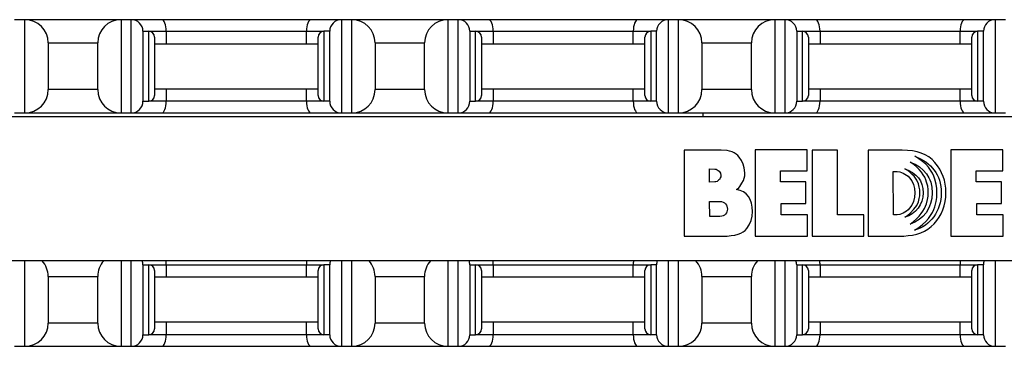
# Model space of a CAD drawing. Units: inches. Extents: x 11.8 to 81.3, y 32.4 to 55.4.
# Drawn here: x 67 to 72.2, y 32.5 to 34.2 of the extents above; entities that cross this region are included whole.
import ezdxf

# ---------------------------------------------------------------- set-up
doc = ezdxf.new("R2010")
doc.units = ezdxf.units.IN
doc.header["$LTSCALE"] = 4
doc.header["$MEASUREMENT"] = 0

msp = doc.modelspace()

# ---------------------------------------------------------------- linework, layer by layer
for p, q in [((66.9983, 34.2472), (66.9433, 34.2472)), ((67.5133, 34.2472), (66.9983, 34.2472)), ((66.9983, 33.7472), (66.9983, 34.2472)), ((67.5133, 34.2472), (67.5133, 33.7472)), ((67.5683, 34.2472), (67.5133, 34.2472)), ((67.7299, 34.2472), (67.5683, 34.2472)), ((67.5683, 33.7472), (67.5683, 34.2472)), ((68.5316, 34.2472), (67.7299, 34.2472)), ((68.6933, 34.2472), (68.5316, 34.2472)), ((68.6933, 34.2472), (68.6933, 33.7472)), ((68.7483, 34.2472), (68.6933, 34.2472)), ((69.2633, 34.2472), (68.7483, 34.2472)), ((68.7483, 33.7472), (68.7483, 34.2472)), ((69.2633, 34.2472), (69.2633, 33.7472)), ((69.3183, 34.2472), (69.2633, 34.2472)), ((69.4799, 34.2472), (69.3183, 34.2472)), ((69.3183, 33.7472), (69.3183, 34.2472)), ((70.2816, 34.2472), (69.4799, 34.2472)), ((70.4433, 34.2472), (70.2816, 34.2472)), ((70.4433, 34.2472), (70.4433, 33.7472)), ((70.4983, 34.2472), (70.4433, 34.2472)), ((71.0133, 34.2472), (70.4983, 34.2472)), ((70.4983, 33.7472), (70.4983, 34.2472)), ((71.0133, 34.2472), (71.0133, 33.7472)), ((71.0683, 34.2472), (71.0133, 34.2472)), ((71.2299, 34.2472), (71.0683, 34.2472)), ((71.0683, 33.7472), (71.0683, 34.2472)), ((72.0316, 34.2472), (71.2299, 34.2472)), ((72.1933, 34.2472), (72.0316, 34.2472)), ((72.1933, 34.2472), (72.1933, 33.7472)), ((72.2483, 34.2472), (72.1933, 34.2472)), ((67.6308, 34.1847), (67.6308, 33.8097)), ((67.6308, 34.1847), (67.662, 34.1847)), ((67.662, 33.8097), (67.662, 34.1847)), ((67.662, 34.1847), (67.7558, 34.1847)), ((67.7558, 34.1847), (68.5058, 34.1847)), ((67.7558, 34.1847), (67.7558, 34.1172)), ((68.5058, 34.1847), (68.5995, 34.1847)), ((68.5058, 34.1172), (68.5058, 34.1847)), ((68.5995, 34.1847), (68.5995, 33.8097)), ((68.6308, 34.1847), (68.5995, 34.1847)), ((68.6308, 33.8097), (68.6308, 34.1847)), ((69.3808, 34.1847), (69.3808, 33.8097)), ((69.3808, 34.1847), (69.412, 34.1847)), ((69.412, 33.8097), (69.412, 34.1847)), ((69.412, 34.1847), (69.5058, 34.1847)), ((69.5058, 34.1847), (70.2558, 34.1847)), ((69.5058, 34.1847), (69.5058, 34.1172)), ((70.2558, 34.1847), (70.3495, 34.1847)), ((70.2558, 34.1172), (70.2558, 34.1847)), ((70.3495, 34.1847), (70.3495, 33.8097)), ((70.3808, 34.1847), (70.3495, 34.1847)), ((70.3808, 33.8097), (70.3808, 34.1847)), ((71.1308, 34.1847), (71.1308, 33.8097)), ((71.1308, 34.1847), (71.162, 34.1847)), ((71.162, 33.8097), (71.162, 34.1847)), ((71.162, 34.1847), (71.2558, 34.1847)), ((71.2558, 34.1847), (72.0058, 34.1847)), ((71.2558, 34.1847), (71.2558, 34.1172)), ((72.0058, 34.1847), (72.0995, 34.1847)), ((72.0058, 34.1172), (72.0058, 34.1847)), ((72.0995, 34.1847), (72.0995, 33.8097)), ((72.1308, 34.1847), (72.0995, 34.1847)), ((72.1308, 33.8097), (72.1308, 34.1847)), ((67.1233, 34.1222), (67.3883, 34.1222)), ((67.1233, 34.1222), (67.1233, 33.8722)), ((67.3883, 33.8722), (67.3883, 34.1222)), ((67.6933, 34.1535), (67.6933, 33.841)), ((67.6933, 34.1172), (68.5683, 34.1172)), ((68.5683, 33.841), (68.5683, 34.1535)), ((68.8733, 34.1222), (69.1383, 34.1222)), ((68.8733, 34.1222), (68.8733, 33.8722)), ((69.1383, 33.8722), (69.1383, 34.1222)), ((69.4433, 34.1535), (69.4433, 33.841)), ((69.4433, 34.1172), (70.3183, 34.1172)), ((70.3183, 33.841), (70.3183, 34.1535)), ((70.6233, 34.1222), (70.6233, 33.8722)), ((70.6233, 34.1222), (70.8883, 34.1222)), ((70.8883, 33.8722), (70.8883, 34.1222)), ((71.1933, 34.1535), (71.1933, 33.841)), ((71.1933, 34.1172), (72.0683, 34.1172)), ((72.0683, 33.841), (72.0683, 34.1535)), ((67.3883, 33.8722), (67.1233, 33.8722)), ((67.6933, 33.8772), (68.5683, 33.8772)), ((67.7558, 33.8772), (67.7558, 33.8097)), ((68.5058, 33.8097), (68.5058, 33.8772)), ((69.1383, 33.8722), (68.8733, 33.8722)), ((69.4433, 33.8772), (70.3183, 33.8772)), ((69.5058, 33.8772), (69.5058, 33.8097)), ((70.2558, 33.8097), (70.2558, 33.8772)), ((70.8883, 33.8722), (70.6233, 33.8722)), ((71.1933, 33.8772), (72.0683, 33.8772)), ((71.2558, 33.8772), (71.2558, 33.8097)), ((72.0058, 33.8097), (72.0058, 33.8772)), ((67.6308, 33.8097), (67.662, 33.8097)), ((67.7558, 33.8097), (67.662, 33.8097)), ((68.5058, 33.8097), (67.7558, 33.8097)), ((68.5995, 33.8097), (68.5058, 33.8097)), ((68.6308, 33.8097), (68.5995, 33.8097)), ((69.3808, 33.8097), (69.412, 33.8097)), ((69.5058, 33.8097), (69.412, 33.8097)), ((70.2558, 33.8097), (69.5058, 33.8097)), ((70.3495, 33.8097), (70.2558, 33.8097)), ((70.3808, 33.8097), (70.3495, 33.8097)), ((71.1308, 33.8097), (71.162, 33.8097)), ((71.2558, 33.8097), (71.162, 33.8097)), ((72.0058, 33.8097), (71.2558, 33.8097)), ((72.0995, 33.8097), (72.0058, 33.8097)), ((72.1308, 33.8097), (72.0995, 33.8097)), ((66.9433, 33.7472), (66.9983, 33.7472)), ((66.9983, 33.7472), (67.5133, 33.7472)), ((67.5133, 33.7472), (67.5683, 33.7472)), ((67.5683, 33.7472), (67.7299, 33.7472)), ((67.7299, 33.7472), (68.5316, 33.7472)), ((68.5316, 33.7472), (68.6933, 33.7472)), ((68.6933, 33.7472), (68.7483, 33.7472)), ((68.7483, 33.7472), (69.2633, 33.7472)), ((69.2633, 33.7472), (69.3183, 33.7472)), ((69.3183, 33.7472), (69.4799, 33.7472)), ((69.4799, 33.7472), (70.2816, 33.7472)), ((70.2816, 33.7472), (70.4433, 33.7472)), ((70.4433, 33.7472), (70.4983, 33.7472)), ((70.4983, 33.7472), (71.0133, 33.7472)), ((70.6308, 33.7289), (70.6308, 33.7472)), ((71.0133, 33.7472), (71.0683, 33.7472)), ((71.0683, 33.7472), (71.2299, 33.7472)), ((71.2299, 33.7472), (72.0316, 33.7472)), ((72.0316, 33.7472), (72.1933, 33.7472)), ((72.1933, 33.7472), (72.2483, 33.7472)), ((63.9108, 33.7289), (79.3508, 33.7289)), ((70.5279, 33.5472), (70.5279, 33.0868)), ((70.726, 33.5472), (70.5279, 33.5472)), ((70.7579, 33.5451), (70.726, 33.5472)), ((70.7719, 33.5424), (70.7579, 33.5451)), ((70.7848, 33.5386), (70.7719, 33.5424)), ((70.7964, 33.5333), (70.7848, 33.5386)), ((70.8068, 33.527), (70.7964, 33.5333)), ((70.9078, 33.5487), (70.9078, 33.0868)), ((71.1877, 33.5487), (70.9078, 33.5487)), ((71.1877, 33.4361), (71.1877, 33.5487)), ((71.3485, 33.5479), (71.2137, 33.5479)), ((71.2137, 33.5479), (71.2137, 33.0868)), ((71.3485, 33.2014), (71.3485, 33.5479)), ((71.5128, 33.5479), (71.5128, 33.0868)), ((71.6952, 33.5479), (71.5128, 33.5479)), ((71.7237, 33.5468), (71.6952, 33.5479)), ((71.7504, 33.5439), (71.7237, 33.5468)), ((71.7751, 33.539), (71.7504, 33.5439)), ((71.7979, 33.5318), (71.7751, 33.539)), ((71.8191, 33.5227), (71.7979, 33.5318)), ((71.9554, 33.5487), (71.9554, 33.0868)), ((72.2353, 33.5487), (71.9554, 33.5487)), ((72.2353, 33.4361), (72.2353, 33.5487)), ((70.8158, 33.5193), (70.8068, 33.527)), ((70.8237, 33.5105), (70.8158, 33.5193)), ((70.8361, 33.4921), (70.8237, 33.5105)), ((70.8448, 33.4735), (70.8361, 33.4921)), ((71.7576, 33.4707), (71.7388, 33.484)), ((71.7388, 33.484), (71.7648, 33.472)), ((71.7855, 33.502), (71.7629, 33.516)), ((71.7629, 33.516), (71.7943, 33.5016)), ((71.8051, 33.4872), (71.7855, 33.502)), ((71.7943, 33.5016), (71.8225, 33.4845)), ((71.8218, 33.4718), (71.8051, 33.4872)), ((71.8381, 33.5111), (71.8191, 33.5227)), ((71.8225, 33.4845), (71.8468, 33.4644)), ((71.8554, 33.4974), (71.8381, 33.5111)), ((71.8711, 33.4813), (71.8554, 33.4974)), ((71.8848, 33.4637), (71.8711, 33.4813)), ((70.6638, 33.376), (70.6636, 33.4483)), ((70.6636, 33.4483), (70.6922, 33.4466)), ((70.6922, 33.4466), (70.6992, 33.4456)), ((70.6992, 33.4456), (70.7055, 33.443)), ((70.7055, 33.443), (70.711, 33.4394)), ((70.711, 33.4394), (70.7156, 33.435)), ((70.7156, 33.435), (70.7194, 33.4297)), ((70.7194, 33.4297), (70.7224, 33.424)), ((70.7224, 33.424), (70.7247, 33.4115)), ((70.8501, 33.4523), (70.8448, 33.4735)), ((70.8524, 33.4263), (70.8501, 33.4523)), ((70.8524, 33.4109), (70.8524, 33.4263)), ((71.045, 33.3777), (71.045, 33.4361)), ((71.045, 33.4361), (71.1877, 33.4361)), ((71.6483, 33.2014), (71.6481, 33.4342)), ((71.6481, 33.4342), (71.6696, 33.4342)), ((71.6696, 33.4342), (71.6829, 33.4318)), ((71.6829, 33.4318), (71.7007, 33.4251)), ((71.7007, 33.4251), (71.7195, 33.4143)), ((71.7256, 33.4382), (71.7106, 33.4481)), ((71.7106, 33.4481), (71.732, 33.4386)), ((71.7385, 33.428), (71.7256, 33.4382)), ((71.732, 33.4386), (71.7512, 33.4276)), ((71.7497, 33.4179), (71.7385, 33.428)), ((71.7512, 33.4276), (71.7681, 33.4145)), ((71.7736, 33.457), (71.7576, 33.4707)), ((71.7648, 33.472), (71.788, 33.4576)), ((71.7874, 33.4432), (71.7736, 33.457)), ((71.799, 33.4293), (71.7874, 33.4432)), ((71.788, 33.4576), (71.8083, 33.4409)), ((71.8085, 33.4156), (71.799, 33.4293)), ((71.8083, 33.4409), (71.8252, 33.4217)), ((71.836, 33.4559), (71.8218, 33.4718)), ((71.8478, 33.4399), (71.836, 33.4559)), ((71.8468, 33.4644), (71.8671, 33.4413)), ((71.8573, 33.424), (71.8478, 33.4399)), ((71.865, 33.4082), (71.8573, 33.424)), ((71.8671, 33.4413), (71.8757, 33.4287)), ((71.8757, 33.4287), (71.8833, 33.4151)), ((71.8967, 33.4454), (71.8848, 33.4637)), ((71.9066, 33.4265), (71.8967, 33.4454)), ((71.9148, 33.4069), (71.9066, 33.4265)), ((72.0926, 33.4361), (72.2353, 33.4361)), ((72.0926, 33.3777), (72.0926, 33.4361)), ((70.6922, 33.3771), (70.6638, 33.376)), ((70.6983, 33.3781), (70.6922, 33.3771)), ((70.7042, 33.3802), (70.6983, 33.3781)), ((70.7148, 33.3881), (70.7042, 33.3802)), ((70.719, 33.3931), (70.7148, 33.3881)), ((70.722, 33.3989), (70.719, 33.3931)), ((70.7241, 33.405), (70.722, 33.3989)), ((70.7247, 33.4115), (70.7241, 33.405)), ((70.8268, 33.3532), (70.838, 33.3716)), ((70.838, 33.3716), (70.8456, 33.3847)), ((70.8456, 33.3847), (70.8503, 33.3974)), ((70.8503, 33.3974), (70.8524, 33.4109)), ((71.1794, 33.3777), (71.045, 33.3777)), ((71.1794, 33.2619), (71.1794, 33.3777)), ((71.7195, 33.4143), (71.7282, 33.4075)), ((71.7282, 33.4075), (71.7356, 33.3999)), ((71.7356, 33.3999), (71.747, 33.3834)), ((71.747, 33.3834), (71.7559, 33.3644)), ((71.759, 33.4075), (71.7497, 33.4179)), ((71.7669, 33.3972), (71.759, 33.4075)), ((71.7732, 33.3868), (71.7669, 33.3972)), ((71.7681, 33.4145), (71.7823, 33.3995)), ((71.7823, 33.3674), (71.7732, 33.3868)), ((71.7823, 33.3995), (71.7935, 33.3826)), ((71.7935, 33.3826), (71.8017, 33.3638)), ((71.8161, 33.4022), (71.8085, 33.4156)), ((71.8222, 33.3891), (71.8161, 33.4022)), ((71.8267, 33.3769), (71.8222, 33.3891)), ((71.8252, 33.4217), (71.8385, 33.3999)), ((71.8324, 33.3547), (71.8267, 33.3769)), ((71.8385, 33.3999), (71.844, 33.3881)), ((71.844, 33.3881), (71.8483, 33.3756)), ((71.8483, 33.3756), (71.8542, 33.3488)), ((71.8709, 33.3931), (71.865, 33.4082)), ((71.8783, 33.3652), (71.8709, 33.3931)), ((71.8833, 33.4151), (71.8899, 33.401)), ((71.8899, 33.401), (71.8952, 33.3862)), ((71.8952, 33.3862), (71.8994, 33.3703)), ((71.8994, 33.3703), (71.9024, 33.3538)), ((71.9214, 33.3866), (71.9148, 33.4069)), ((71.9258, 33.3654), (71.9214, 33.3866)), ((72.2271, 33.3777), (72.0926, 33.3777)), ((72.2271, 33.2619), (72.2271, 33.3777)), ((70.8084, 33.3365), (70.8205, 33.3462)), ((70.829, 33.3316), (70.8084, 33.3365)), ((70.8205, 33.3462), (70.8268, 33.3532)), ((70.8463, 33.3238), (70.829, 33.3316)), ((70.8611, 33.3128), (70.8463, 33.3238)), ((71.7559, 33.3644), (71.7616, 33.3428)), ((71.7616, 33.3428), (71.7635, 33.3192)), ((71.7635, 33.3192), (71.7616, 33.2951)), ((71.7872, 33.3498), (71.7823, 33.3674)), ((71.7895, 33.3354), (71.7872, 33.3498)), ((71.7899, 33.3189), (71.7895, 33.3354)), ((71.7895, 33.3029), (71.7899, 33.3189)), ((71.8017, 33.3638), (71.8068, 33.3428)), ((71.8085, 33.3196), (71.8064, 33.2963)), ((71.8068, 33.3428), (71.8085, 33.3196)), ((71.8345, 33.3369), (71.8324, 33.3547)), ((71.8339, 33.3016), (71.8341, 33.3196)), ((71.8341, 33.3196), (71.8345, 33.3369)), ((71.8561, 33.3192), (71.8537, 33.2891)), ((71.8542, 33.3488), (71.8561, 33.3192)), ((71.8812, 33.3424), (71.8783, 33.3652)), ((71.8819, 33.3261), (71.8812, 33.3424)), ((71.8812, 33.2948), (71.8816, 33.3183)), ((71.8816, 33.3183), (71.8819, 33.3261)), ((71.9024, 33.3538), (71.9041, 33.3365)), ((71.9047, 33.3185), (71.9039, 33.3001)), ((71.9041, 33.3365), (71.9047, 33.3185)), ((71.9286, 33.3439), (71.9258, 33.3654)), ((71.9296, 33.3215), (71.9286, 33.3439)), ((71.9286, 33.2961), (71.9296, 33.3215)), ((70.6649, 33.1925), (70.6647, 33.2731)), ((70.6647, 33.2731), (70.7163, 33.2731)), ((70.7163, 33.2731), (70.7277, 33.2722)), ((70.7277, 33.2722), (70.7372, 33.2697)), ((70.7372, 33.2697), (70.7448, 33.2657)), ((70.7448, 33.2657), (70.7505, 33.2602)), ((70.8729, 33.2991), (70.8611, 33.3128)), ((70.882, 33.2828), (70.8729, 33.2991)), ((70.8883, 33.2638), (70.882, 33.2828)), ((71.7559, 33.2733), (71.7468, 33.2536)), ((71.7616, 33.2951), (71.7559, 33.2733)), ((71.7732, 33.2519), (71.7823, 33.2714)), ((71.7823, 33.2714), (71.7874, 33.2885)), ((71.7874, 33.2885), (71.7895, 33.3029)), ((71.8009, 33.2743), (71.7922, 33.2543)), ((71.8064, 33.2963), (71.8009, 33.2743)), ((71.8254, 33.2608), (71.8313, 33.2834)), ((71.8313, 33.2834), (71.8339, 33.3016)), ((71.8537, 33.2891), (71.8474, 33.2612)), ((71.8709, 33.2447), (71.8783, 33.2722)), ((71.8783, 33.2722), (71.8812, 33.2948)), ((71.8986, 33.2655), (71.8939, 33.249)), ((71.9017, 33.2826), (71.8986, 33.2655)), ((71.9039, 33.3001), (71.9017, 33.2826)), ((71.9208, 33.2492), (71.9256, 33.272)), ((71.9256, 33.272), (71.9286, 33.2961)), ((70.7505, 33.2602), (70.7545, 33.2536)), ((70.7545, 33.2536), (70.7575, 33.2467)), ((70.7575, 33.2175), (70.7545, 33.2109)), ((70.7575, 33.2467), (70.7598, 33.2321)), ((70.7598, 33.2321), (70.7575, 33.2175)), ((70.8924, 33.2424), (70.8883, 33.2638)), ((70.8919, 33.1938), (70.8936, 33.2188)), ((70.8936, 33.2188), (70.8924, 33.2424)), ((71.0475, 33.2619), (71.1794, 33.2619)), ((71.0475, 33.2014), (71.0475, 33.2619)), ((71.7193, 33.2213), (71.7009, 33.2105)), ((71.7278, 33.2283), (71.7193, 33.2213)), ((71.7349, 33.2361), (71.7278, 33.2283)), ((71.7468, 33.2536), (71.7349, 33.2361)), ((71.7383, 33.2099), (71.7588, 33.2312)), ((71.7664, 33.2204), (71.7497, 33.2071)), ((71.7588, 33.2312), (71.7732, 33.2519)), ((71.7806, 33.2363), (71.7664, 33.2204)), ((71.7922, 33.2543), (71.7806, 33.2363)), ((71.7975, 33.2075), (71.807, 33.2215)), ((71.8233, 33.2124), (71.8062, 33.1923)), ((71.807, 33.2215), (71.8146, 33.235)), ((71.8146, 33.235), (71.8208, 33.2483)), ((71.8208, 33.2483), (71.8254, 33.2608)), ((71.837, 33.2354), (71.8233, 33.2124)), ((71.8425, 33.2481), (71.837, 33.2354)), ((71.8474, 33.2612), (71.8425, 33.2481)), ((71.8478, 33.1976), (71.8573, 33.2139)), ((71.8573, 33.2139), (71.865, 33.2295)), ((71.865, 33.2295), (71.8709, 33.2447)), ((71.8816, 33.2183), (71.8738, 33.2042)), ((71.8884, 33.2333), (71.8816, 33.2183)), ((71.8939, 33.249), (71.8884, 33.2333)), ((71.9051, 33.2071), (71.9138, 33.2276)), ((71.9138, 33.2276), (71.9208, 33.2492)), ((72.0952, 33.2619), (72.2271, 33.2619)), ((72.0952, 33.2014), (72.0952, 33.2619)), ((70.7201, 33.1923), (70.6649, 33.1925)), ((70.7296, 33.1932), (70.7201, 33.1923)), ((70.7378, 33.1955), (70.7296, 33.1932)), ((70.7448, 33.1993), (70.7378, 33.1955)), ((70.7503, 33.2046), (70.7448, 33.1993)), ((70.7545, 33.2109), (70.7503, 33.2046)), ((70.8769, 33.1479), (70.8862, 33.1703)), ((70.8862, 33.1703), (70.8919, 33.1938)), ((71.1889, 33.2014), (71.0475, 33.2014)), ((71.1889, 33.0868), (71.1889, 33.2014)), ((71.4902, 33.2014), (71.3485, 33.2014)), ((71.4902, 33.0868), (71.4902, 33.2014)), ((71.6688, 33.2014), (71.6483, 33.2014)), ((71.6829, 33.2037), (71.6688, 33.2014)), ((71.7009, 33.2105), (71.6829, 33.2037)), ((71.7102, 33.1889), (71.7252, 33.1993)), ((71.7309, 33.1966), (71.7102, 33.1889)), ((71.7252, 33.1993), (71.7383, 33.2099)), ((71.7497, 33.2071), (71.7309, 33.1966)), ((71.7383, 33.1519), (71.7567, 33.1655)), ((71.7635, 33.1619), (71.7512, 33.1564)), ((71.7567, 33.1655), (71.7726, 33.1792)), ((71.7861, 33.1754), (71.7635, 33.1619)), ((71.7726, 33.1792), (71.7861, 33.1934)), ((71.7861, 33.1934), (71.7975, 33.2075)), ((71.8062, 33.1923), (71.7861, 33.1754)), ((71.8049, 33.149), (71.8216, 33.1651)), ((71.8216, 33.1651), (71.836, 33.1813)), ((71.8442, 33.1667), (71.8326, 33.156)), ((71.836, 33.1813), (71.8478, 33.1976)), ((71.855, 33.1782), (71.8442, 33.1667)), ((71.865, 33.1908), (71.855, 33.1782)), ((71.8738, 33.2042), (71.865, 33.1908)), ((71.8669, 33.153), (71.8814, 33.1699)), ((71.8814, 33.1699), (71.8943, 33.1879)), ((71.8943, 33.1879), (71.9051, 33.2071)), ((72.2366, 33.2014), (72.0952, 33.2014)), ((72.2366, 33.0868), (72.2366, 33.2014)), ((70.8319, 33.1027), (70.8446, 33.1097)), ((70.8446, 33.1097), (70.8554, 33.1177)), ((70.8554, 33.1177), (70.8638, 33.1272)), ((70.8638, 33.1272), (70.8769, 33.1479)), ((71.7512, 33.1564), (71.7383, 33.1519)), ((71.7622, 33.1183), (71.785, 33.1333)), ((71.7779, 33.1236), (71.7622, 33.1183)), ((71.7927, 33.1302), (71.7779, 33.1236)), ((71.785, 33.1333), (71.8049, 33.149)), ((71.8068, 33.1376), (71.7927, 33.1302)), ((71.7946, 33.1046), (71.8144, 33.1137)), ((71.8201, 33.1462), (71.8068, 33.1376)), ((71.8144, 33.1137), (71.833, 33.1247)), ((71.8326, 33.156), (71.8201, 33.1462)), ((71.833, 33.1247), (71.8506, 33.1378)), ((71.8506, 33.1378), (71.8669, 33.153)), ((70.5279, 33.0868), (70.7359, 33.0868)), ((70.7359, 33.0868), (70.7594, 33.0875)), ((70.7594, 33.0875), (70.7807, 33.0894)), ((70.7807, 33.0894), (70.7998, 33.0925)), ((70.7998, 33.0925), (70.8169, 33.097)), ((70.8169, 33.097), (70.8319, 33.1027)), ((70.9078, 33.0868), (71.1889, 33.0868)), ((71.2137, 33.0868), (71.4902, 33.0868)), ((71.5128, 33.0868), (71.7037, 33.0868)), ((71.7037, 33.0868), (71.7282, 33.0894)), ((71.7282, 33.0894), (71.7514, 33.0923)), ((71.7514, 33.0923), (71.7736, 33.0974)), ((71.7736, 33.0974), (71.7946, 33.1046)), ((71.9554, 33.0868), (72.2366, 33.0868)), ((79.3508, 32.9549), (63.9108, 32.9549)), ((66.9983, 32.4962), (66.9983, 32.9549)), ((67.5133, 32.9549), (67.5133, 32.4962)), ((67.5683, 32.4962), (67.5683, 32.9549)), ((68.6933, 32.9549), (68.6933, 32.4962)), ((68.7483, 32.4962), (68.7483, 32.9549)), ((69.2633, 32.9549), (69.2633, 32.4962)), ((69.3183, 32.4962), (69.3183, 32.9549)), ((70.4433, 32.9549), (70.4433, 32.4962)), ((70.4983, 32.4962), (70.4983, 32.9549)), ((71.0133, 32.9549), (71.0133, 32.4962)), ((71.0683, 32.4962), (71.0683, 32.9549)), ((72.1933, 32.9549), (72.1933, 32.4962)), ((67.6308, 32.9337), (67.6308, 32.5587)), ((67.6308, 32.9337), (67.662, 32.9337)), ((67.662, 32.5587), (67.662, 32.9337)), ((67.662, 32.9337), (67.7558, 32.9337)), ((67.6933, 32.9025), (67.6933, 32.59)), ((67.7558, 32.9337), (68.5058, 32.9337)), ((67.7558, 32.9337), (67.7558, 32.8662)), ((68.5058, 32.9337), (68.5995, 32.9337)), ((68.5058, 32.8662), (68.5058, 32.9337)), ((68.5683, 32.59), (68.5683, 32.9025)), ((68.5995, 32.9337), (68.5995, 32.5587)), ((68.6308, 32.9337), (68.5995, 32.9337)), ((68.6308, 32.5587), (68.6308, 32.9337)), ((69.3808, 32.9337), (69.3808, 32.5587)), ((69.3808, 32.9337), (69.412, 32.9337)), ((69.412, 32.5587), (69.412, 32.9337)), ((69.412, 32.9337), (69.5058, 32.9337)), ((69.4433, 32.9025), (69.4433, 32.59)), ((69.5058, 32.9337), (70.2558, 32.9337)), ((69.5058, 32.9337), (69.5058, 32.8662)), ((70.2558, 32.9337), (70.3495, 32.9337)), ((70.2558, 32.8662), (70.2558, 32.9337)), ((70.3183, 32.59), (70.3183, 32.9025)), ((70.3495, 32.9337), (70.3495, 32.5587)), ((70.3808, 32.9337), (70.3495, 32.9337)), ((70.3808, 32.5587), (70.3808, 32.9337)), ((71.1308, 32.9337), (71.1308, 32.5587)), ((71.1308, 32.9337), (71.162, 32.9337)), ((71.162, 32.5587), (71.162, 32.9337)), ((71.162, 32.9337), (71.2558, 32.9337)), ((71.1933, 32.9025), (71.1933, 32.59)), ((71.2558, 32.9337), (72.0058, 32.9337)), ((71.2558, 32.9337), (71.2558, 32.8662)), ((72.0058, 32.9337), (72.0995, 32.9337)), ((72.0058, 32.8662), (72.0058, 32.9337)), ((72.0683, 32.59), (72.0683, 32.9025)), ((72.0995, 32.9337), (72.0995, 32.5587)), ((72.1308, 32.9337), (72.0995, 32.9337)), ((72.1308, 32.5587), (72.1308, 32.9337)), ((67.1233, 32.8712), (67.3883, 32.8712)), ((67.1233, 32.8712), (67.1233, 32.6212)), ((67.3883, 32.6212), (67.3883, 32.8712)), ((68.5683, 32.8662), (67.6933, 32.8662)), ((68.8733, 32.8712), (69.1383, 32.8712)), ((68.8733, 32.8712), (68.8733, 32.6212)), ((69.1383, 32.6212), (69.1383, 32.8712)), ((70.3183, 32.8662), (69.4433, 32.8662)), ((70.6233, 32.8712), (70.8883, 32.8712)), ((70.6233, 32.8712), (70.6233, 32.6212)), ((70.8883, 32.6212), (70.8883, 32.8712)), ((72.0683, 32.8662), (71.1933, 32.8662)), ((67.3883, 32.6212), (67.1233, 32.6212)), ((68.5683, 32.6262), (67.6933, 32.6262)), ((67.7558, 32.6262), (67.7558, 32.5587)), ((68.5058, 32.5587), (68.5058, 32.6262)), ((69.1383, 32.6212), (68.8733, 32.6212)), ((70.3183, 32.6262), (69.4433, 32.6262)), ((69.5058, 32.6262), (69.5058, 32.5587)), ((70.2558, 32.5587), (70.2558, 32.6262)), ((70.8883, 32.6212), (70.6233, 32.6212)), ((72.0683, 32.6262), (71.1933, 32.6262)), ((71.2558, 32.6262), (71.2558, 32.5587)), ((72.0058, 32.5587), (72.0058, 32.6262)), ((67.6308, 32.5587), (67.662, 32.5587)), ((67.7558, 32.5587), (67.662, 32.5587)), ((68.5058, 32.5587), (67.7558, 32.5587)), ((68.5995, 32.5587), (68.5058, 32.5587)), ((68.6308, 32.5587), (68.5995, 32.5587)), ((69.3808, 32.5587), (69.412, 32.5587)), ((69.5058, 32.5587), (69.412, 32.5587)), ((70.2558, 32.5587), (69.5058, 32.5587)), ((70.3495, 32.5587), (70.2558, 32.5587)), ((70.3808, 32.5587), (70.3495, 32.5587)), ((71.1308, 32.5587), (71.162, 32.5587)), ((71.2558, 32.5587), (71.162, 32.5587)), ((72.0058, 32.5587), (71.2558, 32.5587)), ((72.0995, 32.5587), (72.0058, 32.5587)), ((72.1308, 32.5587), (72.0995, 32.5587)), ((66.9433, 32.4962), (66.9983, 32.4962)), ((66.9983, 32.4962), (67.5133, 32.4962)), ((67.5133, 32.4962), (67.5683, 32.4962)), ((67.5683, 32.4962), (67.7299, 32.4962)), ((67.7299, 32.4962), (68.5316, 32.4962)), ((68.5316, 32.4962), (68.6933, 32.4962)), ((68.6933, 32.4962), (68.7483, 32.4962)), ((68.7483, 32.4962), (69.2633, 32.4962)), ((69.2633, 32.4962), (69.3183, 32.4962)), ((69.3183, 32.4962), (69.4799, 32.4962)), ((69.4799, 32.4962), (70.2816, 32.4962)), ((70.2816, 32.4962), (70.4433, 32.4962)), ((70.4433, 32.4962), (70.4983, 32.4962)), ((70.4983, 32.4962), (71.0133, 32.4962)), ((71.0133, 32.4962), (71.0683, 32.4962)), ((71.0683, 32.4962), (71.2299, 32.4962)), ((71.2299, 32.4962), (72.0316, 32.4962)), ((72.0316, 32.4962), (72.1933, 32.4962)), ((72.1933, 32.4962), (72.2483, 32.4962))]:
    msp.add_line(p, q)
for centre, radius, start, end in [((66.9983, 34.1222), 0.125, 0, 90), ((67.5133, 34.1222), 0.125, 90, 180), ((67.5683, 34.1847), 0.0625, 0, 90), ((68.6933, 34.1847), 0.0625, 90, 180), ((68.7483, 34.1222), 0.125, 0, 90), ((69.2633, 34.1222), 0.125, 90, 180), ((69.3183, 34.1847), 0.0625, 0, 90), ((70.4433, 34.1847), 0.0625, 90, 180), ((70.4983, 34.1222), 0.125, 0, 90), ((71.0133, 34.1222), 0.125, 90, 180), ((71.0683, 34.1847), 0.0625, 0, 90), ((72.1933, 34.1847), 0.0625, 90, 180), ((67.662, 34.1535), 0.0312, 0, 90), ((68.5995, 34.1535), 0.0312, 90, 180), ((69.412, 34.1535), 0.0312, 0, 90), ((70.3495, 34.1535), 0.0312, 90, 180), ((71.162, 34.1535), 0.0312, 0, 90), ((72.0995, 34.1535), 0.0312, 90, 180), ((66.9983, 33.8722), 0.125, 270, 0), ((67.5133, 33.8722), 0.125, 180, 270), ((68.7483, 33.8722), 0.125, 270, 0), ((69.2633, 33.8722), 0.125, 180, 270), ((70.4983, 33.8722), 0.125, 270, 0), ((71.0133, 33.8722), 0.125, 180, 270), ((67.5683, 33.8097), 0.0625, 270, 0), ((67.662, 33.841), 0.0312, 270, 0), ((68.5995, 33.841), 0.0312, 180, 270), ((68.6933, 33.8097), 0.0625, 180, 270), ((69.3183, 33.8097), 0.0625, 270, 0), ((69.412, 33.841), 0.0312, 270, 0), ((70.3495, 33.841), 0.0312, 180, 270), ((70.4433, 33.8097), 0.0625, 180, 270), ((71.0683, 33.8097), 0.0625, 270, 0), ((71.162, 33.841), 0.0312, 270, 0), ((72.0995, 33.841), 0.0312, 180, 270), ((72.1933, 33.8097), 0.0625, 180, 270), ((66.9983, 32.8712), 0.125, 0, 42.0362), ((67.5133, 32.8712), 0.125, 137.9638, 180), ((67.5683, 32.9337), 0.0625, 0, 19.8281), ((68.6933, 32.9337), 0.0625, 160.1719, 180), ((68.7483, 32.8712), 0.125, 0, 42.0362), ((69.2633, 32.8712), 0.125, 137.9638, 180), ((69.3183, 32.9337), 0.0625, 0, 19.8281), ((70.4433, 32.9337), 0.0625, 160.1719, 180), ((70.4983, 32.8712), 0.125, 0, 42.0362), ((71.0133, 32.8712), 0.125, 137.9638, 180), ((71.0683, 32.9337), 0.0625, 0, 19.8281), ((72.1933, 32.9337), 0.0625, 160.1719, 180), ((67.662, 32.9025), 0.0313, 0, 90), ((68.5995, 32.9025), 0.0313, 90, 180), ((69.412, 32.9025), 0.0313, 0, 90), ((70.3495, 32.9025), 0.0313, 90, 180), ((71.162, 32.9025), 0.0313, 0, 90), ((72.0995, 32.9025), 0.0313, 90, 180), ((66.9983, 32.6212), 0.125, 270, 0), ((67.5133, 32.6212), 0.125, 180, 270), ((67.662, 32.59), 0.0313, 270, 0), ((68.5995, 32.59), 0.0313, 180, 270), ((68.7483, 32.6212), 0.125, 270, 0), ((69.2633, 32.6212), 0.125, 180, 270), ((69.412, 32.59), 0.0313, 270, 0), ((70.3495, 32.59), 0.0313, 180, 270), ((70.4983, 32.6212), 0.125, 270, 0), ((71.0133, 32.6212), 0.125, 180, 270), ((71.162, 32.59), 0.0313, 270, 0), ((72.0995, 32.59), 0.0313, 180, 270), ((67.5683, 32.5587), 0.0625, 270, 0), ((68.6933, 32.5587), 0.0625, 180, 270), ((69.3183, 32.5587), 0.0625, 270, 0), ((70.4433, 32.5587), 0.0625, 180, 270), ((71.0683, 32.5587), 0.0625, 270, 0), ((72.1933, 32.5587), 0.0625, 180, 270)]:
    msp.add_arc(centre, radius, start, end)
for centre, major_axis, start_param, end_param in [((67.7299, 34.1847), (0, 0.0625), 4.712389, 6.283185), ((68.5316, 34.1847), (0, -0.0625), 3.141593, 4.712389), ((69.4799, 34.1847), (0, 0.0625), 4.712389, 6.283185), ((70.2816, 34.1847), (0, -0.0625), 3.141593, 4.712389), ((71.2299, 34.1847), (0, 0.0625), 4.712389, 6.283185), ((72.0316, 34.1847), (0, -0.0625), 3.141593, 4.712389), ((67.7299, 33.8097), (0, -0.0625), 0, 1.570796), ((68.5316, 33.8097), (0, -0.0625), 4.712389, 6.283185), ((69.4799, 33.8097), (0, -0.0625), 0, 1.570796), ((70.2816, 33.8097), (0, -0.0625), 4.712389, 6.283185), ((71.2299, 33.8097), (0, -0.0625), 0, 1.570796), ((72.0316, 33.8097), (0, -0.0625), 4.712389, 6.283185), ((67.7299, 32.9337), (0, 0.0625), 4.712389, 5.058455), ((68.5316, 32.9337), (0, 0.0625), 1.22473, 1.570796), ((69.4799, 32.9337), (0, 0.0625), 4.712389, 5.058455), ((70.2816, 32.9337), (0, 0.0625), 1.22473, 1.570796), ((71.2299, 32.9337), (0, 0.0625), 4.712389, 5.058455), ((72.0316, 32.9337), (0, 0.0625), 1.22473, 1.570796), ((67.7299, 32.5587), (0, 0.0625), 3.141593, 4.712389), ((68.5316, 32.5587), (0, -0.0625), 4.712389, 6.283185), ((69.4799, 32.5587), (0, 0.0625), 3.141593, 4.712389), ((70.2816, 32.5587), (0, -0.0625), 4.712389, 6.283185), ((71.2299, 32.5587), (0, 0.0625), 3.141593, 4.712389), ((72.0316, 32.5587), (0, -0.0625), 4.712389, 6.283185)]:
    msp.add_ellipse(centre, major_axis=major_axis, ratio=0.414214, start_param=start_param, end_param=end_param)

doc.saveas('drawing.dxf')
